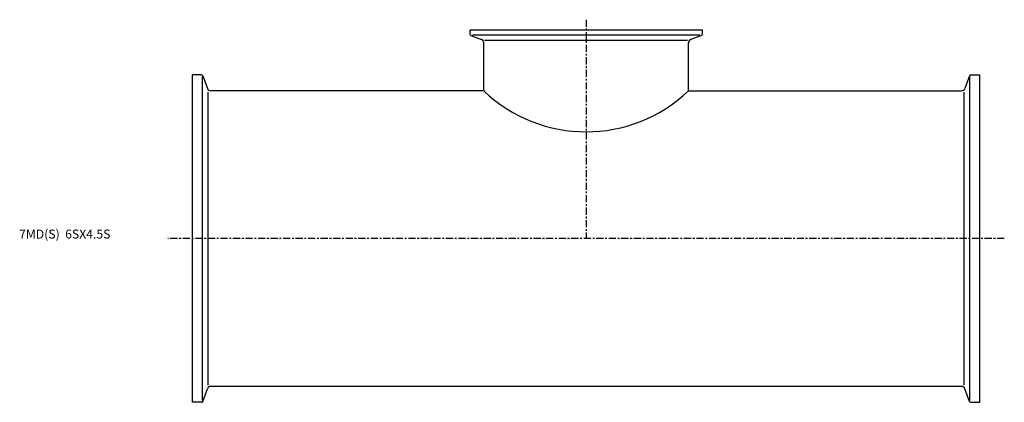
# Model space of a CAD drawing. Extents: x -96 to 454, y -92 to 122.
import ezdxf

# ---------------------------------------------------------------- set-up
doc = ezdxf.new("R2010")
doc.units = 0
doc.linetypes.add('CENTER', pattern=[7, 4, -1, 1, -1])
doc.layers.get('0').update_dxf_attribs({"linetype": 'CONTINUOUS'})

msp = doc.modelspace()

# ---------------------------------------------------------------- linework, layer by layer
at = {"linetype": 'CENTER'}
for p, q in [((220, 122.29), (220, 0)), ((453.67, 0), (-13.67, 0))]:
    msp.add_line(p, q, dxfattribs=at)
for p, q in [((285, 116.5), (155, 116.5)), ((155, 116.5), (155, 114.21)), ((285, 114.21), (285, 116.5)), ((155.53, 113.46), (161.53, 111.27)), ((283.56, 113.65), (156.44, 113.65)), ((163.31, 110.79), (276.69, 110.79)), ((284.47, 113.46), (278.47, 111.27)), ((162.85, 82.6), (162.85, 109.39)), ((277.15, 82.6), (277.15, 109.39)), ((0, -91.5), (0, 91.5)), ((5.04, 91.5), (0, 91.5)), ((5.6, -90.54), (5.6, 90.54)), ((5.79, 90.97), (8.36, 83.92)), ((434.21, 90.97), (431.64, 83.92)), ((434.4, -90.54), (434.4, 90.54)), ((434.96, 91.5), (440, 91.5)), ((440, -91.5), (440, 91.5)), ((162.85, 82.6), (10.24, 82.6)), ((277.15, 82.6), (429.76, 82.6)), ((8.84, -81.88), (8.84, 81.88)), ((431.16, -81.88), (431.16, 81.88)), ((5.79, -90.97), (8.36, -83.92)), ((429.76, -82.6), (10.24, -82.6)), ((434.21, -90.97), (431.64, -83.92)), ((5.04, -91.5), (0, -91.5)), ((434.96, -91.5), (440, -91.5))]:
    msp.add_line(p, q)
for centre, radius, start, end in [((155.8, 114.21), 0.8, 180, 250), ((160.85, 109.39), 2, 0, 70), ((279.15, 109.39), 2, 110, 180), ((284.2, 114.21), 0.8, 290, 0), ((5.04, 90.7), 0.8, 20, 90), ((434.96, 90.7), 0.8, 90, 160), ((10.24, 84.6), 2, 200, 270), ((220, 142.24), 82.6, 226.2202, 313.7798), ((429.76, 84.6), 2, 270, 340), ((10.24, -84.6), 2, 90, 160), ((429.76, -84.6), 2, 20, 90), ((5.04, -90.7), 0.8, 270, 340), ((434.96, -90.7), 0.8, 200, 270)]:
    msp.add_arc(centre, radius, start, end)

# ---------------------------------------------------------------- texts
msp.add_text('7MD(S)  6SX4.5S', height=5).set_placement((-96.82, 0))

doc.saveas('drawing.dxf')
